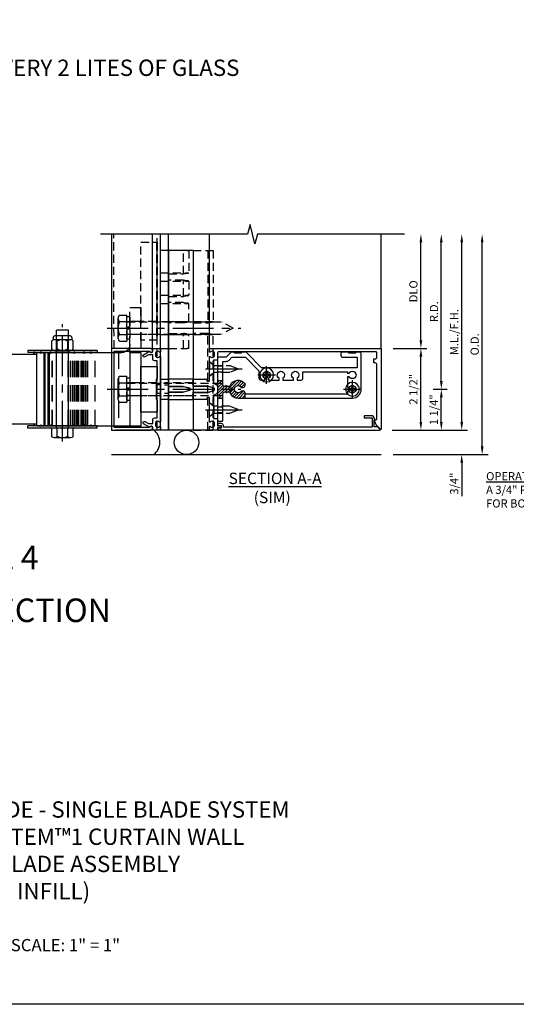
# Model space of a CAD drawing. Units: inches. Extents: x 0 to 148, y 0 to 93.
# Drawn here: x 29 to 44, y 0 to 30 of the extents above; entities that cross this region are included whole.
import ezdxf
from ezdxf.enums import TextEntityAlignment as Align

# ---------------------------------------------------------------- set-up
doc = ezdxf.new("R2010")
doc.units = ezdxf.units.IN
doc.header["$MEASUREMENT"] = 0
for name, pattern in [('CENTER', [2, 1.25, -0.25, 0.25, -0.25]), ('DASHED', [0.75, 0.5, -0.25]), ('HIDDEN', [0.375, 0.25, -0.125]), ('HIDDEN2', [0.1875, 0.125, -0.0625])]:
    doc.linetypes.add(name, pattern=pattern)
doc.layers.get('Defpoints').update_dxf_attribs({"color": 11})
for name, color, linetype in [('CENTER', 1, 'CENTER'), ('CENTERLINE', 1, 'CENTER'), ('DIME', 2, 'Continuous'), ('HIDDEN', 3, 'HIDDEN'), ('Hidden (ANSI)', 3, 'DASHED'), ('TBLOCK', 7, 'Continuous'), ('TEXT', 3, 'Continuous'), ('Visible (ANSI)', 7, 'Continuous')]:
    doc.layers.add(name, color=color, linetype=linetype)
doc.styles.add('ARIAL', font='arial.ttf')
doc.styles.get("Standard").update_dxf_attribs({"font": 'arial.ttf'})
doc.dimstyles.new('EXT_ON-OFF', dxfattribs={"dimscale": 2, "dimtxt": 0.125, "dimasz": 0.125, "dimexe": 0.09, "dimexo": 0.1875, "dimgap": 0.05, "dimtad": 3, "dimdec": 5, "dimzin": 3, "dimdsep": 46, "dimlunit": 5, "dimtxsty": 'Standard', "dimcen": 0, "dimse2": 1, "dimadec": 0, "dimazin": 0, "dimtfac": 1, "dimtdec": 4, "dimtofl": 0, "dimtmove": 0, "dimatfit": 0, "dimfxl": 0, "dimfrac": 2, "dimtolj": 1, "dimtzin": 3, "dimarcsym": 0})
doc.dimstyles.new('EXT_ON-ON', dxfattribs={"dimscale": 2, "dimtxt": 0.125, "dimasz": 0.125, "dimexe": 0.09, "dimexo": 0.1875, "dimgap": 0.05, "dimtad": 3, "dimdec": 5, "dimzin": 3, "dimdsep": 46, "dimlunit": 5, "dimtxsty": 'Standard', "dimcen": 0, "dimazin": 0, "dimtfac": 1, "dimtdec": 5, "dimtofl": 0, "dimtmove": 0, "dimatfit": 0, "dimfxl": 0, "dimfrac": 2, "dimtolj": 1, "dimtzin": 3, "dimarcsym": 0})

# ---------------------------------------------------------------- blocks, each defined once
blk = doc.blocks.new('B162005')
blk.add_lwpolyline([(-0.469, -0.335), (-0.454, -0.35), (-0.325, -0.35), (-0.3, -0.375), (-0.015, -0.375), (0, -0.36), (0.015, -0.375), (0.3, -0.375), (0.325, -0.35), (0.454, -0.35), (0.469, -0.335), (0.484, -0.35), (0.876, -0.35), (0.876, -0.426, 0.414214), (0.936, -0.486), (1.05, -0.486), (1.05, -0.621), (0.989, -0.726, 1), (1.059, -0.766), (1.164, -0.583, -0.84909), (1.18, -0.486), (1.22, -0.486, 0.414214), (1.25, -0.456), (1.25, -0.27, 0.414214), (1.23, -0.25), (1.148, -0.25, 0.669376), (1.137, -0.276, -0.199773), (1.164, -0.339), (1.164, -0.35, -0.414214), (1.114, -0.4), (1.026, -0.4, -0.414214), (0.976, -0.35), (0.976, -0.339, -0.199773), (1.003, -0.276, 0.669376), (0.992, -0.25), (0.225, -0.25), (0.21, -0.235), (0.195, -0.25), (-0.195, -0.25), (-0.21, -0.235), (-0.225, -0.25), (-0.992, -0.25, 0.669376), (-1.003, -0.276, -0.199773), (-0.976, -0.339), (-0.976, -0.35, -0.414214), (-1.026, -0.4), (-1.114, -0.4, -0.414214), (-1.164, -0.35), (-1.164, -0.339, -0.199773), (-1.137, -0.276, 0.669376), (-1.148, -0.25), (-1.23, -0.25, 0.414214), (-1.25, -0.27), (-1.25, -0.456, 0.414214), (-1.22, -0.486), (-1.18, -0.486, -0.84909), (-1.164, -0.583), (-1.059, -0.766, 1), (-0.989, -0.726), (-1.05, -0.621), (-1.05, -0.486), (-0.936, -0.486, 0.414214), (-0.876, -0.426), (-0.876, -0.35), (-0.484, -0.35)], format="xyb", close=True)
blk = doc.blocks.new('B162335')
at = {"layer": 'HIDDEN'}
for p, q in [((-0.133, -0.25), (-0.133, -0.375)), ((0.133, -0.25), (0.133, -0.375))]:
    blk.add_line(p, q, dxfattribs=at)
blk.add_blockref('B162005', (0, 0))
blk = doc.blocks.new('B482266')
at = {"color": 4}
blk.add_lwpolyline([(0, -0.84), (-0.01, -0.85), (-0.7, -0.85), (-0.7, -0.365, -0.414214), (-0.685, -0.35), (-0.335, -0.35), (-0.31, -0.375), (0.31, -0.375), (0.335, -0.35), (0.685, -0.35, -0.414214), (0.7, -0.365), (0.7, -0.85), (0.01, -0.85)], format="xyb", close=True, dxfattribs=at)
at = {"layer": 'HIDDEN'}
for p, q in [((-0.199, -0.375), (-0.199, -0.85)), ((0.198, -0.375), (0.198, -0.85))]:
    blk.add_line(p, q, dxfattribs=at)
blk = doc.blocks.new('B162183')
at = {"color": 4}
blk.add_lwpolyline([(-1.17, -0.576, 1), (-1.17, -0.496), (-1.19, -0.496, 0.414214), (-1.25, -0.556), (-1.25, -1.75), (1.25, -1.75), (1.25, -0.556, 0.414214), (1.19, -0.496), (1.17, -0.496, 1), (1.17, -0.576), (1.17, -1.67), (-1.17, -1.67)], format="xyb", close=True, dxfattribs=at)
blk = doc.blocks.new('B482389-S')
for p, q in [((-4.036, -1.125), (-4.036, 1.125)), ((-4.036, 1.125), (-4.019, 1.125)), ((-4.019, 1.125), (-1.435, 1.125)), ((-3.806, -1.125), (-3.806, 1.125)), ((-3.775, -1.125), (-3.775, 1.125)), ((-3.69, -1.125), (-3.69, 1.125)), ((-3.671, -1.125), (-3.671, 1.125)), ((-3.641, -1.125), (-3.641, 1.125)), ((-1.185, 1.125), (-0.85, 1.125)), ((-1.185, 1.125), (-1.185, -1.125)), ((-0.85, 1.125), (-0.85, -1.125)), ((-4.019, -1.125), (-4.036, -1.125)), ((-0.85, -1.125), (-4.019, -1.125))]:
    blk.add_line(p, q)
at = {"extrusion": (0, 0, -1)}
blk.add_arc((1.435, 1.375), 0.25, 180, 270, dxfattribs=at)
at = {"layer": 'Hidden (ANSI)'}
for p, q in [((-1.185, 2.5), (-0.85, 2.5)), ((-1.185, 1.125), (-1.185, 2.5)), ((-0.85, 2.5), (-0.85, 1.125)), ((-0.85, 2.074), (-1.185, 2.074)), ((-0.85, 1.677), (-1.185, 1.677)), ((-3.561, -1.125), (-3.561, 1.125)), ((-3.554, -1.125), (-3.554, 1.125)), ((-3.071, -1.125), (-3.071, 1.125)), ((-3.07, -1.125), (-3.07, 1.125)), ((-3.007, -1.125), (-3.007, 1.125)), ((-3.001, -1.125), (-3.001, 1.125)), ((-2.943, -1.125), (-2.943, 1.125)), ((-2.934, -1.125), (-2.934, 1.125)), ((-2.884, -1.125), (-2.884, 1.125)), ((-2.868, -1.125), (-2.868, 1.125)), ((-2.824, -1.125), (-2.824, 1.125)), ((-2.805, -1.125), (-2.805, 1.125)), ((-2.772, -1.125), (-2.772, 1.125)), ((-2.745, -1.125), (-2.745, 1.125)), ((-2.676, -1.125), (-2.676, 1.125)), ((-2.637, -1.125), (-2.637, 1.125)), ((-2.597, -1.125), (-2.597, 1.125)), ((-2.546, -1.125), (-2.546, 1.125)), ((-2.542, -1.125), (-2.542, 1.125)), ((-2.496, -1.125), (-2.496, 1.125)), ((-2.475, -1.125), (-2.475, 1.125)), ((-2.248, -1.125), (-2.248, 1.125)), ((-1.53, 1.125), (-1.53, -1.125)), ((-0.85, 0.199), (-1.185, 0.199)), ((-0.85, -0.199), (-1.185, -0.199))]:
    blk.add_line(p, q, dxfattribs=at)
blk = doc.blocks.new('b028779')
for p, q in [((-0.094, -0.329), (-0.094, 0.331)), ((-0.084, 0.341), (-0.01, 0.341)), ((0, 0.331), (0, -0.329)), ((-0.094, 0.031), (0, 0.031)), ((-0.094, -0.031), (0, -0.031)), ((-0.084, -0.339), (-0.01, -0.339))]:
    blk.add_line(p, q)
for centre, start, end in [((-0.084, 0.331), 90, 180), ((-0.01, 0.331), 0, 90), ((-0.084, -0.329), 180, 270), ((-0.01, -0.329), 270, 0)]:
    blk.add_arc(centre, 0.01, start, end)
at = {"layer": 'HIDDEN'}
for p, q in [((-0.094, 0.195), (0, 0.195)), ((-0.094, -0.195), (0, -0.195))]:
    blk.add_line(p, q, dxfattribs=at)
blk = doc.blocks.new('B482265-S')
for p, q in [((0.25, 0), (0, 0)), ((0, -3), (0, 0)), ((0.703, 0), (0.25, 0)), ((0.25, -3), (0.25, 0)), ((0.822, 0), (0.703, 0)), ((0.703, -0.72), (0.703, 0)), ((0.822, 0), (0.867, 0)), ((0.867, 0), (0.867, -0.684)), ((0.25, -0.72), (0.703, -0.72)), ((0.703, -0.904), (0.25, -0.904)), ((0.703, -1.408), (0.703, -0.904)), ((0.867, -0.941), (0.867, -1.372)), ((0.25, -1.408), (0.703, -1.408)), ((0.703, -1.592), (0.25, -1.592)), ((0.867, -2.176), (0.867, -1.628)), ((0.703, -2.213), (0.25, -2.213)), ((0.25, -2.537), (0.703, -2.537)), ((0.703, -3), (0.703, -2.537)), ((0.867, -3), (0.867, -2.574)), ((0, -3), (0.25, -3)), ((0.25, -3), (0.703, -3)), ((0.703, -3), (0.822, -3)), ((0.867, -3), (0.822, -3))]:
    blk.add_line(p, q)
at = {"flags": 128}
for points in [[(0.822, -0.697), (0.825, -0.697), (0.829, -0.696), (0.832, -0.696), (0.835, -0.695), (0.837, -0.694), (0.84, -0.694), (0.843, -0.693), (0.845, -0.692), (0.848, -0.691), (0.85, -0.69), (0.852, -0.69), (0.854, -0.689), (0.856, -0.688), (0.858, -0.687), (0.86, -0.687), (0.861, -0.686), (0.862, -0.685), (0.864, -0.685), (0.865, -0.685), (0.865, -0.684), (0.866, -0.684), (0.866, -0.684), (0.867, -0.684), (0.867, -0.684)], [(0.867, -0.941), (0.867, -0.94), (0.866, -0.94), (0.866, -0.94), (0.865, -0.94), (0.865, -0.939), (0.864, -0.939), (0.862, -0.939), (0.861, -0.938), (0.86, -0.937), (0.858, -0.937), (0.856, -0.936), (0.854, -0.935), (0.852, -0.934), (0.85, -0.934), (0.848, -0.933), (0.845, -0.932), (0.843, -0.931), (0.84, -0.93), (0.837, -0.93), (0.835, -0.929), (0.832, -0.928), (0.829, -0.928), (0.825, -0.927), (0.822, -0.927)], [(0.822, -1.385), (0.825, -1.385), (0.829, -1.384), (0.832, -1.384), (0.835, -1.383), (0.837, -1.382), (0.84, -1.382), (0.843, -1.381), (0.845, -1.38), (0.848, -1.379), (0.85, -1.378), (0.852, -1.378), (0.854, -1.377), (0.856, -1.376), (0.858, -1.375), (0.86, -1.375), (0.861, -1.374), (0.862, -1.373), (0.864, -1.373), (0.865, -1.373), (0.865, -1.372), (0.866, -1.372), (0.866, -1.372), (0.867, -1.372), (0.867, -1.372)], [(0.867, -1.628), (0.867, -1.628), (0.866, -1.628), (0.866, -1.628), (0.865, -1.628), (0.865, -1.627), (0.864, -1.627), (0.862, -1.627), (0.861, -1.626), (0.86, -1.625), (0.858, -1.625), (0.856, -1.624), (0.854, -1.623), (0.852, -1.622), (0.85, -1.622), (0.848, -1.621), (0.845, -1.62), (0.843, -1.619), (0.84, -1.618), (0.837, -1.618), (0.835, -1.617), (0.832, -1.616), (0.829, -1.616), (0.825, -1.615), (0.822, -1.615)], [(0.867, -2.176), (0.867, -2.176), (0.866, -2.177), (0.866, -2.177), (0.865, -2.177), (0.865, -2.177), (0.864, -2.178), (0.862, -2.178), (0.861, -2.179), (0.86, -2.18), (0.858, -2.18), (0.856, -2.181), (0.854, -2.182), (0.852, -2.183), (0.85, -2.183), (0.848, -2.184), (0.845, -2.185), (0.843, -2.186), (0.84, -2.187), (0.837, -2.187), (0.835, -2.188), (0.832, -2.189), (0.829, -2.189), (0.825, -2.19), (0.822, -2.19)], [(0.822, -2.56), (0.825, -2.56), (0.829, -2.561), (0.832, -2.561), (0.835, -2.562), (0.837, -2.563), (0.84, -2.563), (0.843, -2.564), (0.845, -2.565), (0.848, -2.566), (0.85, -2.567), (0.852, -2.567), (0.854, -2.568), (0.856, -2.569), (0.858, -2.57), (0.86, -2.57), (0.861, -2.571), (0.862, -2.572), (0.864, -2.572), (0.865, -2.573), (0.865, -2.573), (0.866, -2.573), (0.866, -2.573), (0.867, -2.574), (0.867, -2.574)]]:
    blk.add_lwpolyline(points, dxfattribs=at)
for centre, start_param, end_param in [((1.039, -0.812), 2.039566, 2.346739), ((1.039, -0.812), 3.936446, 4.24362), ((1.039, -1.5), 2.039566, 2.346739), ((1.039, -1.5), 3.936446, 4.24362)]:
    blk.add_ellipse(centre, major_axis=(0.48, 0), ratio=0.267949, start_param=start_param, end_param=end_param)
at = {"extrusion": (0, 0, -1)}
for centre, major_axis, start_param, end_param in [((1.039, -2.305), (-0.48, 0), 0.794854, 1.102027), ((1.039, -2.445), (0.48, 0), 2.039566, 2.346739)]:
    blk.add_ellipse(centre, major_axis=major_axis, ratio=0.267949, start_param=start_param, end_param=end_param, dxfattribs=at)
at = {"layer": 'HIDDEN'}
for p, q in [((0, -0.684), (0.867, -0.684)), ((0, -0.94), (0.866, -0.94)), ((0, -1.372), (0.867, -1.372)), ((0, -1.628), (0.866, -1.628)), ((0, -2.177), (0.866, -2.177)), ((0, -2.574), (0.867, -2.574))]:
    blk.add_line(p, q, dxfattribs=at)
blk = doc.blocks.new('B482266-S')
blk.add_lwpolyline([(4.625, -0.35), (1.625, -0.35), (1.625, -0.85), (4.625, -0.85)], close=True)
at = {"layer": 'HIDDEN'}
for p, q in [((4.625, -0.375), (1.625, -0.375)), ((1.8015, -0.375), (1.8015, -0.85)), ((2.1985, -0.375), (2.1985, -0.85))]:
    blk.add_line(p, q, dxfattribs=at)
blk = doc.blocks.new('B482265')
at = {"color": 4}
blk.add_lwpolyline([(0.21, -0.233), (0.193, -0.25), (0.017, -0.25), (0, -0.233), (-0.017, -0.25), (-0.193, -0.25), (-0.21, -0.233), (-0.227, -0.25), (-0.313, -0.25), (-0.313, 0), (-0.275, 0), (-0.258, -0.017), (-0.241, 0), (-0.172, 0), (-0.155, -0.017), (-0.138, 0), (-0.09, 0), (-0.09, 0.453), (-0.058, 0.572, -0.767327), (0.058, 0.572), (0.09, 0.453), (0.09, 0), (0.138, 0), (0.155, -0.017), (0.172, 0), (0.241, 0), (0.258, -0.017), (0.275, 0), (0.313, 0), (0.313, -0.25), (0.227, -0.25)], format="xyb", close=True, dxfattribs=at)
at = {"layer": 'HIDDEN', "ltscale": 0.5}
for p, q in [((-0.198, 0), (-0.198, -0.245)), ((-0.128, 0), (-0.128, -0.25)), ((0.129, 0), (0.129, -0.25)), ((0.198, 0), (0.198, -0.245))]:
    blk.add_line(p, q, dxfattribs=at)
blk = doc.blocks.new('B128916')
for p, q in [((-0.327, 0.324), (-0.062, 0.324)), ((-0.357, 0.243), (-0.357, -0.243)), ((-0.327, 0.162), (-0.062, 0.162)), ((-0.062, 0.188), (2.938, 0.188)), ((2.938, 0.188), (2.938, -0.188)), ((-0.327, -0.162), (-0.062, -0.162)), ((-0.062, -0.188), (2.938, -0.188)), ((-0.327, -0.324), (-0.062, -0.324))]:
    blk.add_line(p, q)
for centre, radius, start, end in [((-0.236, 0.243), 0.122, 138.1702, 221.8299), ((0.083, 0), 0.44, 158.3646, 201.6354), ((-0.236, -0.243), 0.122, 138.1701, 221.8299)]:
    blk.add_arc(centre, radius, start, end)
at = {"layer": 'CENTER'}
blk.add_line((-0.477, 0), (3.115, 0), dxfattribs=at)
blk = doc.blocks.new('B128392')
for p, q in [((-0.044, 0.325), (-0.293, 0.325)), ((-0.455, 0.227), (-0.455, -0.227)), ((-0.4, 0.282), (-0.329, 0.282)), ((-0.337, 0.246), (-0.337, -0.246)), ((-0.044, 0.166), (-0.293, 0.166)), ((0, 0.246), (0, -0.246)), ((-0.4, -0.282), (-0.329, -0.282)), ((-0.044, -0.166), (-0.293, -0.166)), ((-0.044, -0.325), (-0.293, -0.325))]:
    blk.add_line(p, q)
for centre, radius, start, end in [((-0.243, 0.246), 0.0936, 122.0037, 237.9959), ((-0.094, 0.246), 0.0936, 302.0041, 57.9963), ((-0.4, 0.227), 0.055, 90, 180), ((-0.001, 0), 0.336, 150.355, 209.6449), ((-0.336, 0), 0.336, 330.3551, 29.645), ((-0.4, -0.227), 0.055, 180, 270), ((-0.243, -0.246), 0.0936, 122.0044, 237.9956), ((-0.094, -0.246), 0.0936, 302.0044, 57.9956)]:
    blk.add_arc(centre, radius, start, end)
blk = doc.blocks.new('B128979')
for p, q in [((0, 1.062), (0, -1.062)), ((0, 1.062), (0.063, 1.062)), ((0.063, 1.062), (0.063, -1.062)), ((0.094, 0.866), (0.063, 0.897)), ((0.094, 0.866), (0.063, 0.835)), ((0.094, 0.663), (0.063, 0.694)), ((0.094, 0.663), (0.063, 0.632)), ((0.094, 0.359), (0.063, 0.39)), ((0.094, 0.359), (0.063, 0.328)), ((0.094, 0), (0.063, 0.031)), ((0.094, 0), (0.063, -0.031)), ((0.094, -0.359), (0.063, -0.328)), ((0.094, -0.359), (0.063, -0.39)), ((0.094, -0.663), (0.063, -0.632)), ((0.094, -0.663), (0.063, -0.694)), ((0.094, -0.866), (0.063, -0.835)), ((0.094, -0.866), (0.063, -0.897)), ((0, -1.062), (0.063, -1.062))]:
    blk.add_line(p, q)
at = {"layer": 'HIDDEN'}
for p, q in [((0.016, 0.866), (0, 0.882)), ((0.016, 0.866), (0, 0.851)), ((0.016, 0.663), (0, 0.679)), ((0.016, 0.663), (0, 0.647)), ((0.016, 0.359), (0, 0.374)), ((0.016, 0.359), (0, 0.343)), ((0, 0.188), (0.063, 0.188)), ((0.016, 0), (0, 0.016)), ((0.016, 0), (0, -0.016)), ((0, -0.188), (0.063, -0.188)), ((0.016, -0.359), (0, -0.343)), ((0.016, -0.359), (0, -0.374)), ((0.016, -0.663), (0, -0.647)), ((0.016, -0.663), (0, -0.679)), ((0.016, -0.866), (0, -0.851)), ((0.016, -0.866), (0, -0.882))]:
    blk.add_line(p, q, dxfattribs=at)
blk = doc.blocks.new('B128986')
at = {"color": 4}
for p, q in [((-0.222, 0.398), (0, 0.398)), ((-0.271, 0.298), (-0.271, -0.298)), ((-0.222, 0.199), (0, 0.199)), ((-0.222, -0.199), (0, -0.199)), ((-0.222, -0.398), (0, -0.398))]:
    blk.add_line(p, q, dxfattribs=at)
for q in [(0, 0.398), (0, -0.398)]:
    blk.add_line((0, 0), q)
for centre, radius, start, end in [((-0.145, 0.298), 0.126, 127.6523, 232.3477), ((0.158, 0), 0.429, 152.3878, 207.6122), ((-0.145, -0.298), 0.126, 127.6523, 232.3477)]:
    blk.add_arc(centre, radius, start, end, dxfattribs=at)
at = {"layer": 'CENTER'}
blk.add_line((-0.597, 0), (3.491, 0), dxfattribs=at)
at = {"layer": 'HIDDEN'}
for p, q in [((0, 0.188), (2.909, 0.188)), ((3.25, 0), (2.909, 0.188)), ((3.25, 0), (2.909, -0.188)), ((0, -0.188), (2.909, -0.188))]:
    blk.add_line(p, q, dxfattribs=at)
blk = doc.blocks.new('B128405')
blk.add_lwpolyline([(0.132, -0.108), (0, -0.219), (0, 0.219), (0.132, 0.108)])
blk.add_lwpolyline([(0.872, -0.005, 0.668179), (0.872, 0.005), (0.622, 0.108), (0.132, 0.108), (0.132, -0.108), (0.622, -0.108)], format="xyb", close=True)
at = {"layer": 'CENTER'}
blk.add_line((-0.125, 0), (1, 0), dxfattribs=at)
blk = doc.blocks.new('B128394-H')
for p, q in [((-0.13, 0.017), (-0.082, 0.017)), ((-0.13, 0.017), (-0.13, -0.017)), ((-0.017, 0.13), (-0.017, 0.082)), ((-0.017, 0.13), (0.017, 0.13)), ((0.017, 0.13), (0.017, 0.082)), ((0.082, 0.017), (0.13, 0.017)), ((0.13, 0.017), (0.13, -0.017)), ((-0.13, -0.017), (-0.082, -0.017)), ((-0.017, -0.082), (-0.017, -0.13)), ((-0.017, -0.13), (0.017, -0.13)), ((0.017, -0.082), (0.017, -0.13)), ((0.082, -0.017), (0.13, -0.017))]:
    blk.add_line(p, q)
blk.add_circle((0, 0), 0.212)
for centre, start, end in [((-0.082, 0.082), 270, 0), ((0.082, 0.082), 180, 270), ((-0.082, -0.082), 0, 89.9999), ((0.082, -0.082), 90, 180)]:
    blk.add_arc(centre, 0.0647, start, end)
at = {"layer": 'CENTER'}
for p, q in [((-0.275, 0), (0.275, 0)), ((0, 0.275), (0, -0.275))]:
    blk.add_line(p, q, dxfattribs=at)
blk = doc.blocks.new('B162097')
blk.add_lwpolyline([(-0.64, 0.5), (-0.625, 0.515), (-0.61, 0.5), (-0.263, 0.5, -0.414214), (-0.253, 0.49), (-0.253, 0.434, -0.414214), (-0.263, 0.424), (-0.303, 0.424, 0.414214), (-0.313, 0.414), (-0.313, 0), (-0.273, 0), (-0.258, -0.015), (-0.243, 0), (-0.17, 0), (-0.155, -0.015), (-0.14, 0), (-0.1, 0), (-0.1, 0.43), (-0.047, 0.628, -0.339454), (-0.018, 0.65), (0.018, 0.65, -0.339454), (0.047, 0.628), (0.1, 0.43), (0.1, 0), (0.14, 0), (0.155, -0.015), (0.17, 0), (0.243, 0), (0.258, -0.015), (0.273, 0), (0.313, 0), (0.313, 0.414, 0.414214), (0.303, 0.424), (0.263, 0.424, -0.414214), (0.253, 0.434), (0.253, 0.49, -0.414214), (0.263, 0.5), (0.61, 0.5), (0.625, 0.515), (0.64, 0.5), (0.992, 0.5, 0.669376), (1.003, 0.526, -0.199773), (0.976, 0.589), (0.976, 0.6, -0.414214), (1.026, 0.65), (1.114, 0.65, -0.414214), (1.164, 0.6), (1.164, 0.589, -0.199773), (1.137, 0.526, 0.669376), (1.148, 0.5), (1.23, 0.5, 0.414214), (1.25, 0.52), (1.25, 5.75), (-1.219, 5.75, 0.668179), (-1.226, 5.733), (-1.092, 5.599), (-0.938, 5.543), (-0.938, 5.595, -0.414214), (-0.908, 5.625), (0.745, 5.625, -0.414214), (0.805, 5.565), (0.805, 5.53), (0.93, 5.53), (0.93, 5.565, -0.414214), (0.99, 5.625), (1.12, 5.625, -0.414214), (1.15, 5.595), (1.15, 0.78, -0.414214), (1.12, 0.75), (0.915, 0.75, 0.414214), (0.895, 0.73), (0.895, 0.625), (0.177, 0.625), (0.164, 0.676, 0.339454), (0.067, 0.75), (-0.067, 0.75, 0.339454), (-0.164, 0.676), (-0.177, 0.625), (-0.895, 0.625), (-0.895, 0.73, 0.414214), (-0.915, 0.75), (-1.12, 0.75), (-1.12, 0.831, 1), (-1.18, 0.831), (-1.18, 0.75), (-1.23, 0.75, 0.414214), (-1.25, 0.73), (-1.25, 0.52, 0.414214), (-1.23, 0.5), (-1.148, 0.5, 0.669376), (-1.137, 0.526, -0.199773), (-1.164, 0.589), (-1.164, 0.6, -0.414214), (-1.114, 0.65), (-1.026, 0.65, -0.414214), (-0.976, 0.6), (-0.976, 0.589, -0.199773), (-1.003, 0.526, 0.669376), (-0.992, 0.5)], format="xyb", close=True)
blk = doc.blocks.new('BRKLINE')
blk.add_lwpolyline([(0, -3.1), (0, -0.1), (-0.2, -0.05), (0.2, 0.05), (0, 0.1), (0, 3.1)])
blk = doc.blocks.new('B482332')
h = blk.add_hatch()
h.set_pattern_fill('ANSI31', color=256, scale=0.5, style=0)
h.paths.add_polyline_path([(-0.055, 2.223), (-0.055, 2.28, 0.414214), (-0.115, 2.34), (-0.145, 2.34), (-0.27, 2.34), (-0.27, 2.125, 0.290987), (-0.115, 1.881, -0.290987), (-0.08, 1.826), (-0.08, 1.72, -0.414214), (-0.14, 1.66), (-0.273, 1.66), (-0.273, 1.5), (0.273, 1.5), (0.273, 1.66), (0.14, 1.66, -0.414214), (0.08, 1.72), (0.08, 1.826, -0.290987), (0.115, 1.881, 0.563903), (0.163, 2.34), (0.115, 2.34, 0.414214), (0.055, 2.28), (0.055, 2.223, -3.810279)])
at = {"color": 4}
for points in [[(-0.64, 1.5), (-0.95, 1.5, -0.414214), (-0.98, 1.53), (-0.98, 1.63, -0.414214), (-0.95, 1.66), (-0.14, 1.66, 0.414214), (-0.08, 1.72), (-0.08, 1.826, 0.290987), (-0.115, 1.881, -0.290987), (-0.27, 2.125), (-0.27, 5.625, -0.414214), (0, 5.895), (1.075, 5.895, -0.414214), (1.135, 5.835), (1.135, 5.75), (1.105, 5.72), (1.105, 5.53), (1.135, 5.5), (1.135, 5.305, -0.414214), (1.105, 5.275), (1.04, 5.275, -0.414214), (0.98, 5.335), (0.98, 5.77), (0.66, 5.77), (0.66, 2.847), (1.126, 2.381, -0.198912), (1.135, 2.359), (1.135, 2.25), (1.105, 2.22), (1.105, 2.03), (1.135, 2), (1.135, 1.927, -0.198912), (1.126, 1.906), (0.98, 1.76), (0.98, 1.53, -0.414214), (0.95, 1.5), (0.64, 1.5), (0.625, 1.515), (0.61, 1.5), (-0.61, 1.5), (-0.625, 1.515)], [(-0.055, 5.527), (-0.055, 5.47), (-0.145, 5.47), (-0.145, 2.34), (-0.115, 2.34, -0.414214), (-0.055, 2.28), (-0.055, 2.223, 3.810279), (0.055, 2.223), (0.055, 2.28, -0.414214), (0.115, 2.34), (0.163, 2.34, -0.563903), (0.115, 1.881, 0.290987), (0.08, 1.826), (0.08, 1.72, 0.414214), (0.14, 1.66), (0.855, 1.66), (0.855, 1.76, -0.198912), (0.892, 1.848), (0.98, 1.937), (0.98, 2.35), (0.565, 2.765), (0.342, 2.765, -0.414214), (0.282, 2.825), (0.282, 2.945), (0.34, 2.945, 3.810279), (0.34, 3.055), (0.282, 3.055), (0.282, 3.382), (0.34, 3.382, 3.810279), (0.34, 3.492), (0.282, 3.492), (0.282, 3.82), (0.34, 3.82, 3.810279), (0.34, 3.93), (0.282, 3.93), (0.282, 4.05, -0.414214), (0.342, 4.11), (0.535, 4.11), (0.535, 5.47), (0.493, 5.47), (0.493, 5.527, 3.810279), (0.383, 5.527), (0.383, 5.47), (0.055, 5.47), (0.055, 5.527, 3.810279)]]:
    blk.add_lwpolyline(points, format="xyb", close=True, dxfattribs=at)
at = {"layer": 'HIDDEN'}
for p, q in [((-0.27, 2.34), (-0.145, 2.34)), ((-0.716, 1.5), (-0.716, 1.66)), ((-0.534, 1.5), (-0.534, 1.66)), ((-0.273, 1.5), (-0.273, 1.66)), ((0.273, 1.5), (0.273, 1.66)), ((0.534, 1.5), (0.534, 1.66)), ((0.716, 1.5), (0.716, 1.66))]:
    blk.add_line(p, q, dxfattribs=at)
blk = doc.blocks.new('B482404-S')
for p, q in [((0, -4.25), (0, 1.25)), ((0.75, -4.25), (0.75, 1.25))]:
    blk.add_line(p, q)
at = {"linetype": 'Continuous'}
for p, q in [((0.75, 1.25), (0, 1.25)), ((0.75, -4.25), (0, -4.25))]:
    blk.add_line(p, q, dxfattribs=at)
at = {"layer": 'HIDDEN'}
for p, q in [((0.75, 1.25), (1.367, 1.25)), ((1.203, 1.25), (1.203, -1.712)), ((1.367, 1.25), (1.367, -1.676)), ((0, -1.676), (1.367, -1.676)), ((1.203, -1.713), (0.75, -1.713)), ((0, -2.073), (1.367, -2.073)), ((0.75, -2.036), (1.203, -2.036)), ((1.203, -4.25), (1.203, -2.036)), ((1.203, -4.25), (1.203, -2.036)), ((1.367, -4.25), (1.367, -2.073)), ((0.75, -4.25), (1.367, -4.25))]:
    blk.add_line(p, q, dxfattribs=at)
for centre, start, end in [((1.306, -1.559), 277.0181, 297.4343), ((1.306, -2.19), 62.5657, 82.9819)]:
    blk.add_arc(centre, 0.132, start, end, dxfattribs=at)
at = {"layer": 'HIDDEN', "extrusion": (0, 0, -1)}
blk.add_ellipse((1.539, -1.805), major_axis=(-0.48, 0), ratio=0.267949, start_param=0.794854, end_param=1.102027, dxfattribs=at)
at = {"layer": 'HIDDEN'}
blk.add_ellipse((1.539, -1.945), major_axis=(-0.48, 0), ratio=0.267949, start_param=0.794854, end_param=1.102027, dxfattribs=at)
blk = doc.blocks.new('B482406')
blk.add_lwpolyline([(-0.275, 0.75), (-0.258, 0.733), (-0.241, 0.75), (-0.172, 0.75), (-0.155, 0.733), (-0.138, 0.75), (-0.09, 0.75), (-0.09, 1.203), (-0.058, 1.322, -0.767327), (0.058, 1.322), (0.09, 1.203), (0.09, 0.75), (0.138, 0.75), (0.155, 0.733), (0.172, 0.75), (0.241, 0.75), (0.258, 0.733), (0.275, 0.75), (0.313, 0.75), (0.313, 0), (0.273, 0), (0.258, -0.015), (0.243, 0), (0.17, 0), (0.155, -0.015), (0.14, 0), (0.1, 0), (0.1, 0.42), (0.042, 0.638, 0.767327), (-0.042, 0.638), (-0.1, 0.42), (-0.1, 0), (-0.14, 0), (-0.155, -0.015), (-0.17, 0), (-0.243, 0), (-0.258, -0.015), (-0.273, 0), (-0.313, 0), (-0.313, 0.75)], format="xyb", close=True)
at = {"layer": 'HIDDEN'}
for p, q in [((-0.198, 0.75), (-0.198, 0)), ((0.199, 0.75), (0.199, 0))]:
    blk.add_line(p, q, dxfattribs=at)
blk = doc.blocks.new('*D52')
at = {"layer": 'Defpoints', "color": 0}
for p in [(39.611, 20.083), (40.831, 20.083), (39.58, 17.583)]:
    blk.add_point(p, dxfattribs=at)
at = {"layer": 'DIME', "color": 0, "lineweight": -2}
for p, q in [((39.986, 20.083), (41.011, 20.083)), ((40.831, 17.833), (40.831, 19.833)), ((39.955, 17.583), (41.011, 17.583))]:
    blk.add_line(p, q, dxfattribs=at)
at = {"layer": 'DIME', "color": 0}
for points in [[(40.79, 19.833), (40.873, 19.833), (40.831, 20.083)], [(40.79, 17.833), (40.873, 17.833), (40.831, 17.583)]]:
    blk.add_solid(points, dxfattribs=at)
at = {"layer": 'DIME', "color": 0, "insert": (40.602, 18.833), "char_height": 0.25, "attachment_point": 5, "rotation": 90}
blk.add_mtext('\\A1;2 1/2"', dxfattribs=at)
blk = doc.blocks.new('*D53')
at = {"layer": 'Defpoints', "color": 0}
for p in [(40.23, 23.583), (41.456, 23.583), (40.831, 18.833)]:
    blk.add_point(p, dxfattribs=at)
at = {"layer": 'DIME', "color": 0, "lineweight": -2}
for p, q in [((41.456, 19.083), (41.456, 23.333)), ((41.206, 18.833), (41.636, 18.833))]:
    blk.add_line(p, q, dxfattribs=at)
at = {"layer": 'DIME', "color": 0}
for points in [[(41.415, 23.333), (41.498, 23.333), (41.456, 23.583)], [(41.415, 19.083), (41.498, 19.083), (41.456, 18.833)]]:
    blk.add_solid(points, dxfattribs=at)
at = {"layer": 'DIME', "color": 0, "insert": (41.231, 21.208), "char_height": 0.25, "attachment_point": 5, "rotation": 90}
blk.add_mtext('\\A1;R.D.', dxfattribs=at)
blk = doc.blocks.new('*D54')
at = {"layer": 'Defpoints', "color": 0}
for p in [(40.831, 18.833), (41.456, 18.833), (39.58, 17.583)]:
    blk.add_point(p, dxfattribs=at)
at = {"layer": 'DIME', "color": 0, "lineweight": -2}
for p, q in [((41.206, 18.833), (41.636, 18.833)), ((41.456, 17.833), (41.456, 18.583)), ((39.955, 17.583), (41.636, 17.583))]:
    blk.add_line(p, q, dxfattribs=at)
at = {"layer": 'DIME', "color": 0}
for points in [[(41.415, 18.583), (41.498, 18.583), (41.456, 18.833)], [(41.415, 17.833), (41.498, 17.833), (41.456, 17.583)]]:
    blk.add_solid(points, dxfattribs=at)
at = {"layer": 'DIME', "color": 0, "insert": (41.227, 18.208), "char_height": 0.25, "attachment_point": 5, "rotation": 90}
blk.add_mtext('\\A1;1 1/4"', dxfattribs=at)
blk = doc.blocks.new('*D55')
at = {"layer": 'Defpoints', "color": 0}
for p in [(40.23, 23.583), (40.831, 23.583), (39.611, 20.083)]:
    blk.add_point(p, dxfattribs=at)
at = {"layer": 'DIME', "color": 0, "lineweight": -2}
for p, q in [((40.831, 20.333), (40.831, 23.333)), ((39.986, 20.083), (41.011, 20.083))]:
    blk.add_line(p, q, dxfattribs=at)
at = {"layer": 'DIME', "color": 0}
for points in [[(40.79, 23.333), (40.873, 23.333), (40.831, 23.583)], [(40.79, 20.333), (40.873, 20.333), (40.831, 20.083)]]:
    blk.add_solid(points, dxfattribs=at)
at = {"layer": 'DIME', "color": 0, "insert": (40.602, 21.833), "char_height": 0.25, "attachment_point": 5, "rotation": 90}
blk.add_mtext('\\A1;DLO', dxfattribs=at)
blk = doc.blocks.new('*D56')
at = {"layer": 'Defpoints', "color": 0}
for p in [(40.23, 23.583), (42.081, 23.583), (39.58, 17.583)]:
    blk.add_point(p, dxfattribs=at)
at = {"layer": 'DIME', "color": 0, "lineweight": -2}
for p, q in [((42.081, 17.833), (42.081, 23.333)), ((39.955, 17.583), (42.261, 17.583))]:
    blk.add_line(p, q, dxfattribs=at)
at = {"layer": 'DIME', "color": 0}
for points in [[(42.04, 23.333), (42.123, 23.333), (42.081, 23.583)], [(42.04, 17.833), (42.123, 17.833), (42.081, 17.583)]]:
    blk.add_solid(points, dxfattribs=at)
at = {"layer": 'DIME', "color": 0, "insert": (41.852, 20.583), "char_height": 0.25, "attachment_point": 5, "rotation": 90}
blk.add_mtext('\\A1;M.L./F.H.', dxfattribs=at)
blk = doc.blocks.new('*D57')
at = {"layer": 'Defpoints', "color": 0}
for p in [(40.23, 23.583), (42.706, 23.583), (39.611, 16.833)]:
    blk.add_point(p, dxfattribs=at)
at = {"layer": 'DIME', "color": 0, "lineweight": -2}
for p, q in [((42.706, 17.083), (42.706, 23.333)), ((39.986, 16.833), (42.886, 16.833))]:
    blk.add_line(p, q, dxfattribs=at)
at = {"layer": 'DIME', "color": 0}
for points in [[(42.665, 23.333), (42.748, 23.333), (42.706, 23.583)], [(42.665, 17.083), (42.748, 17.083), (42.706, 16.833)]]:
    blk.add_solid(points, dxfattribs=at)
at = {"layer": 'DIME', "color": 0, "insert": (42.477, 20.208), "char_height": 0.25, "attachment_point": 5, "rotation": 90}
blk.add_mtext('\\A1;O.D.', dxfattribs=at)
blk = doc.blocks.new('*D51')
at = {"layer": 'Defpoints', "color": 0}
for p in [(39.58, 17.583), (42.081, 17.583), (39.611, 16.833)]:
    blk.add_point(p, dxfattribs=at)
at = {"layer": 'DIME', "color": 0, "lineweight": -2}
for p, q in [((42.081, 17.833), (42.081, 18.083)), ((39.955, 17.583), (42.261, 17.583)), ((39.986, 16.833), (42.261, 16.833)), ((42.081, 16.583), (42.081, 15.555))]:
    blk.add_line(p, q, dxfattribs=at)
at = {"layer": 'DIME', "color": 0}
for points in [[(42.04, 17.833), (42.123, 17.833), (42.081, 17.583)], [(42.04, 16.583), (42.123, 16.583), (42.081, 16.833)]]:
    blk.add_solid(points, dxfattribs=at)
at = {"layer": 'DIME', "color": 0, "insert": (41.852, 15.944), "char_height": 0.25, "attachment_point": 5, "rotation": 90}
blk.add_mtext('\\A1;3/4"', dxfattribs=at)
blk = doc.blocks.new('482262T-P')
blk.add_lwpolyline([(1.061, -3.186), (-1.064, -3.186), (-1.064, -3.457), (-1.064, -3.938), (-1.064, -4.659), (-1.064, -5.409), (-1.064, -5.574), (-1.064, -6.153), (-1.064, -6.462), (1.061, -6.462), (1.061, -6.153), (1.061, -5.574), (1.061, -5.409), (1.061, -4.659), (1.061, -3.938), (1.061, -3.457), (1.061, -3.186)])
at = {"layer": 'CENTERLINE'}
for p, q in [((-0.751, -4.973), (-0.627, -4.973)), ((-0.689, -4.911), (-0.689, -5.035)), ((0.624, -4.973), (0.748, -4.973)), ((0.686, -4.911), (0.686, -5.035))]:
    blk.add_line(p, q, dxfattribs=at)
at = {"layer": 'Hidden (ANSI)', "color": 3, "linetype": 'HIDDEN2'}
blk.add_line((-1.064, -4.204), (1.061, -4.204), dxfattribs=at)
at = {"layer": 'Visible (ANSI)', "extrusion": (0, 0, -1)}
for centre in [(0.689, -4.973), (-0.686, -4.973)]:
    blk.add_circle(centre, 0.114, dxfattribs=at)
blk = doc.blocks.new('B128267-H')
for p, q in [((-0.13, 0.017), (-0.082, 0.017)), ((-0.13, 0.017), (-0.13, -0.017)), ((-0.017, 0.13), (-0.017, 0.082)), ((-0.017, 0.13), (0.017, 0.13)), ((0.017, 0.13), (0.017, 0.082)), ((0.082, 0.017), (0.13, 0.017)), ((0.13, 0.017), (0.13, -0.017)), ((-0.13, -0.017), (-0.082, -0.017)), ((-0.017, -0.082), (-0.017, -0.13)), ((-0.017, -0.13), (0.017, -0.13)), ((0.017, -0.082), (0.017, -0.13)), ((0.082, -0.017), (0.13, -0.017))]:
    blk.add_line(p, q)
blk.add_circle((0, 0), 0.212)
for centre, start, end in [((-0.082, 0.082), 270, 0), ((0.082, 0.082), 180, 270), ((-0.082, -0.082), 0, 89.9999), ((0.082, -0.082), 90, 180)]:
    blk.add_arc(centre, 0.0647, start, end)
at = {"layer": 'CENTER'}
for p, q in [((-0.275, 0), (0.275, 0)), ((0, 0.275), (0, -0.275))]:
    blk.add_line(p, q, dxfattribs=at)
blk = doc.blocks.new('A$C7323250A')
for name, p in [('482262T-P', (1.064, 6.462)), ('B128267-H', (0.375, 1.489)), ('B128267-H', (1.75, 1.489))]:
    blk.add_blockref(name, p)

msp = doc.modelspace()

# ---------------------------------------------------------------- linework, layer by layer
for p, q in [((31.360798, 23.583118), (31.360798, 20.083233)), ((32.614798, 20.083118), (32.614798, 23.583118)), ((32.860798, 17.603118), (32.860798, 23.583118)), ((33.110798, 17.583118), (33.110798, 23.583118)), ((34.360798, 19.981118), (34.360798, 23.583118)), ((33.110798, 18.933118), (33.110798, 18.733118)), ((35.110798, 17.583118), (31.489798, 17.583118)), ((31.360798, 16.833118), (39.610798, 16.833118)), ((31.360798, 16.833118), (39.610798, 16.833118))]:
    msp.add_line(p, q)
at = {"linetype": 'Continuous'}
msp.add_line((39.610798, 20.083118), (39.610798, 23.583118), dxfattribs=at)
msp.add_lwpolyline([(39.403798, 17.683118), (39.403798, 17.895118), (39.435798, 17.895118), (39.369674, 18.009648, 0.267949192), (39.356737, 18.017118), (39.091798, 18.017118), (39.091798, 17.955118), (39.341798, 17.955118), (39.341798, 17.673118), (34.786798, 17.673118), (34.786798, 17.723118, 0.414213562), (34.726798, 17.783118), (34.646798, 17.783118, 1), (34.646798, 17.723118), (34.721798, 17.723118), (34.721798, 17.643118), (34.636798, 17.643118, 0.414213562), (34.616798, 17.623118), (34.616798, 17.583118), (39.579727, 17.583118, 0.668178638), (39.586798, 17.600189), (39.503869, 17.683118)], format="xyb", close=True)
msp.add_circle((33.658573, 17.208118), 0.375)
msp.add_arc((32.373548, 17.208118), 0.46875, 306.8698976, 53.1301024)
at = {"layer": 'HIDDEN'}
for p, q in [((31.440798, 20.083233), (31.429822, 23.583118)), ((32.760798, 17.583118), (32.760798, 23.583118))]:
    msp.add_line(p, q, dxfattribs=at)
at = {"layer": 'TBLOCK', "linetype": 'Continuous'}
msp.add_lwpolyline([(148.202361, 0), (0, 0), (0, 92.593454)], dxfattribs=at)

# ---------------------------------------------------------------- block references
at = {"xscale": 1.5, "yscale": 1.5, "zscale": 1.5, "rotation": 90}
msp.add_blockref('BRKLINE', (35.677069, 23.583118), dxfattribs=at)
at = {"linetype": 'Continuous', "xscale": -1}
for name, p, rotation in [('B482404-S', (33.110798, 18.83311), 180), ('B482332', (33.110798, 18.833118), 270), ('B482406', (33.110798, 18.833118), 270)]:
    msp.add_blockref(name, p, dxfattribs=dict(at, rotation=rotation))
msp.add_blockref('B482389-S', (33.110798, 18.833118))
at = {"linetype": 'Continuous'}
for p in [(31.831798, 20.70811), (31.831798, 18.83311)]:
    msp.add_blockref('B128986', p, dxfattribs=at)
at = {"xscale": -1}
for name, p, rotation in [('B128916', (29.862798, 17.708118), 270), ('B128392', (29.862798, 20.020618), 90), ('B162335', (33.110798, 18.833118), 270), ('B162097', (33.860798, 18.833118), 270), ('B128394-H', (36.110798, 19.27061), 180), ('B128394-H', (38.735798, 18.83311), 180), ('B128979', (29.862798, 17.645618), 270)]:
    msp.add_blockref(name, p, dxfattribs=dict(at, rotation=rotation))
at = {"rotation": 270}
for name, p in [('B128979', (29.862798, 20.020618)), ('B162183', (33.110798, 18.833118)), ('A$C7323250A', (25.797798, 19.89559)), ('B482266', (33.110798, 18.833118)), ('B482265', (33.110798, 18.833118))]:
    msp.add_blockref(name, p, dxfattribs=at)
at = {"layer": 'HIDDEN', "xscale": -1}
for name, p, rotation in [('B482266-S', (33.110798, 18.708118), 270), ('B128405', (34.360778, 19.45811), 180)]:
    msp.add_blockref(name, p, dxfattribs=dict(at, rotation=rotation))
at = {"layer": 'HIDDEN'}
for name, p in [('B482265-S', (32.860798, 23.083118)), ('B128405', (34.360778, 18.20811))]:
    msp.add_blockref(name, p, dxfattribs=at)
for p, rotation in [((31.831798, 20.708118), 179.9999999999998), ((31.831798, 18.833118), 180)]:
    msp.add_blockref('b028779', p, dxfattribs=dict(at, rotation=rotation))

# ---------------------------------------------------------------- texts
at = {"layer": 'Defpoints', "insert": (19.545018, 29.761126), "char_height": 0.5, "width": 22.29796697, "attachment_point": 1}
msp.add_mtext('NOTE:\\PSPLICE JOINT REQUIRED EVERY 2 LITES OF GLASS', dxfattribs=at)
at = {"layer": 'Defpoints', "insert": (42.827579, 16.295635), "char_height": 0.25, "width": 6.98497235, "attachment_point": 1, "style": 'ARIAL'}
msp.add_mtext('{\\LOPERATOR NOTE:\\P}A 3/4" PERIMETER JOINT MAY BE REQUIRED FOR BOLT HEAD CLEARANCE.', dxfattribs=at)
at = {"layer": 'TEXT'}
for s, p in [('DETAIL 4', (27.117259, 13.320273)), ('SILL CONNECTION', (27.117259, 11.705544))]:
    msp.add_text(s, height=0.72, dxfattribs=at).set_placement(p, align=Align.CENTER)
for s, insert, char_height, width, attachment_point in [('{\\W6.3976;\\L \\W1;SECTION A-A\\P\\W6.7972;\\l  }(SIM)', (34.259915, 16.279618), 0.35, 4.84114193, 1), ('VERSOLEIL™ SUNSHADE - SINGLE BLADE SYSTEM\\PWITH 1600UT SYSTEM™1 CURTAIN WALL\\PVERTICAL BLADE ASSEMBLY\\P(1" INFILL)   ', (29.047365, 3.058922), 0.5, 25.62061226, 8), ('DETAIL SCALE: 1" = 1"', (29.047365, 2), 0.375, 6.97055559, 2)]:
    msp.add_mtext(s, dxfattribs=dict(at, insert=insert, char_height=char_height, width=width, attachment_point=attachment_point))

# ---------------------------------------------------------------- dimensions: what is measured, and where the dimension line sits
at = {"layer": 'DIME'}
for base, p1, text, picture, middle in [((42.081227, 23.583118), (39.579727, 17.583118), 'M.L./F.H.', '*D56', (41.851964, 20.583118)), ((40.831227, 23.583118), (39.610798, 20.083118), 'DLO', '*D55', (40.601879, 21.833118)), ((42.706227, 23.583118), (39.610798, 16.833118), 'O.D.', '*D57', (42.476879, 20.208118)), ((41.456207, 23.583118), (40.831227, 18.833118), 'R.D.', '*D53', (41.231207, 21.208118))]:
    dim = msp.add_linear_dim(base=base, p1=p1, p2=(40.230258, 23.583118), angle=90, text=text, dimstyle='EXT_ON-OFF', override={"dimpost": '"'}, dxfattribs=at)
    dim.commit()
    dim.dimension.update_dxf_attribs({"geometry": picture, "text_midpoint": middle})
for base, p1, p2, override, picture, middle in [((40.831227, 20.083118), (39.579727, 17.583118), (39.610798, 20.083118), {"dimpost": '"'}, '*D52', (40.601964, 18.833118)), ((42.081227, 17.583118), (39.610798, 16.833118), (39.579727, 17.583118), {"dimjust": 1, "dimpost": '"'}, '*D51', (41.851879, 15.943895))]:
    dim = msp.add_linear_dim(base=base, p1=p1, p2=p2, angle=270, dimstyle='EXT_ON-ON', override=override, dxfattribs=at)
    dim.commit()
    dim.dimension.update_dxf_attribs({"geometry": picture, "text_midpoint": middle})
dim = msp.add_linear_dim(base=(41.456207, 18.833118), p1=(39.579727, 17.583118), p2=(40.831227, 18.833118), angle=270, dimstyle='EXT_ON-ON', override={"dimpost": '"'}, dxfattribs=at)
dim.commit()
dim.dimension.update_dxf_attribs({"geometry": '*D54', "text_midpoint": (41.456207, 18.208118), "dimtype": 160})

doc.saveas('drawing.dxf')
